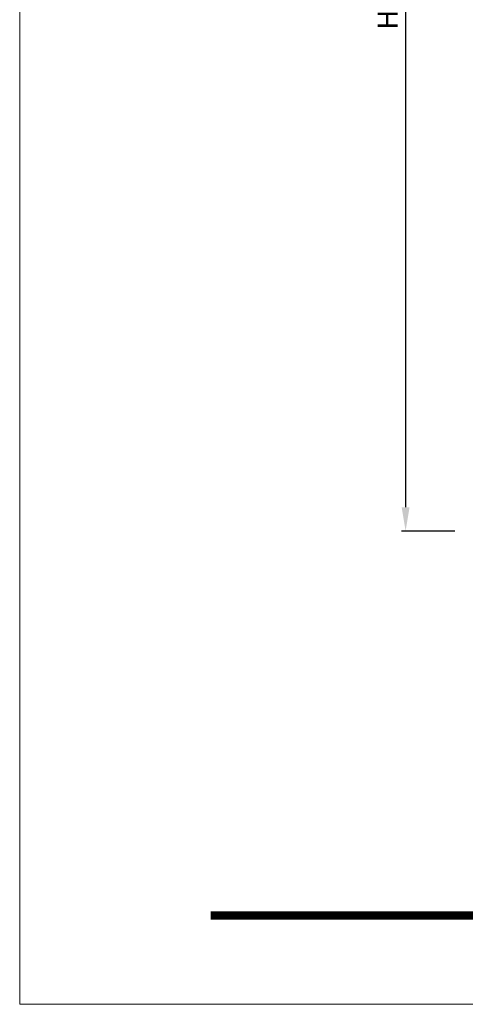
# Model space of a CAD drawing. Units: millimetres. Extents: x 4785 to 5205, y -267 to 30.
# Drawn here: x 4785 to 4841, y -267 to -144 of the extents above; entities that cross this region are included whole.
import ezdxf

# ---------------------------------------------------------------- set-up
doc = ezdxf.new("R2010")
doc.units = ezdxf.units.MM
doc.layers.get('0').update_dxf_attribs({"lineweight": 9})
doc.layers.add('LIMITES', color=151, linetype='Continuous', lineweight=9)
doc.styles.add('ROMANS', font='ROMANS.SHX', dxfattribs={"height": 2.5})
doc.dimstyles.new('1-2', dxfattribs={"dimtxt": 2.5, "dimasz": 3, "dimexe": 0.5, "dimexo": 3, "dimgap": 1, "dimtad": 1, "dimlfac": 2, "dimzin": 0, "dimdsep": 46, "dimtxsty": 'ROMANS', "dimcen": 0.1, "dimclrd": 256, "dimclre": 256, "dimclrt": 256, "dimadec": 0, "dimazin": 0, "dimtp": 0.2, "dimtm": 0.2, "dimtfac": 0.2, "dimtmove": 0, "dimatfit": 3, "dimfxl": 0, "dimtolj": 1, "dimtzin": 0, "dimarcsym": 0})

# ---------------------------------------------------------------- blocks, each defined once
blk = doc.blocks.new('*D9')
at = {"lineweight": -2}
for p, q in [((4839.97, -79.37), (4833.28, -79.37)), ((4833.78, -82.37), (4833.78, -204.97)), ((4839.97, -207.97), (4833.28, -207.97))]:
    blk.add_line(p, q, dxfattribs=at)
for points in [[(4833.28, -82.37), (4834.28, -82.37), (4833.78, -79.37)], [(4833.28, -204.97), (4834.28, -204.97), (4833.78, -207.97)]]:
    blk.add_solid(points)
at = {"layer": 'DEFPOINTS', "color": 0}
for p in [(4842.97, -79.37), (4833.78, -207.97), (4842.97, -207.97)]:
    blk.add_point(p, dxfattribs=at)
at = {"insert": (4831.53, -143.67), "char_height": 2.5, "attachment_point": 5, "rotation": 90, "style": 'ROMANS'}
blk.add_mtext('\\A1;H', dxfattribs=at)

msp = doc.modelspace()

# ---------------------------------------------------------------- linework, layer by layer
at = {"color": 72, "true_color": 0x7fbb00, "const_width": 1.0607}
msp.add_lwpolyline([(5192.5365, -256.2834), (4809.2651, -256.2834)], dxfattribs=at)
at = {"layer": 'LIMITES', "color": 151}
msp.add_lwpolyline([(4785.2222, 29.537), (4785.2222, -267.463), (5205.2651, -267.463), (5205.2651, 29.537)], close=True, dxfattribs=at)

# ---------------------------------------------------------------- dimensions: what is measured, and where the dimension line sits
dim = msp.add_linear_dim(base=(4833.7819, -207.9659), p1=(4842.9658, -79.3693), p2=(4842.9658, -207.9659), angle=90, text='H', dimstyle='1-2')
dim.commit()
dim.dimension.update_dxf_attribs({"geometry": '*D9', "text_midpoint": (4831.5319, -143.6676)})

doc.saveas('drawing.dxf')
